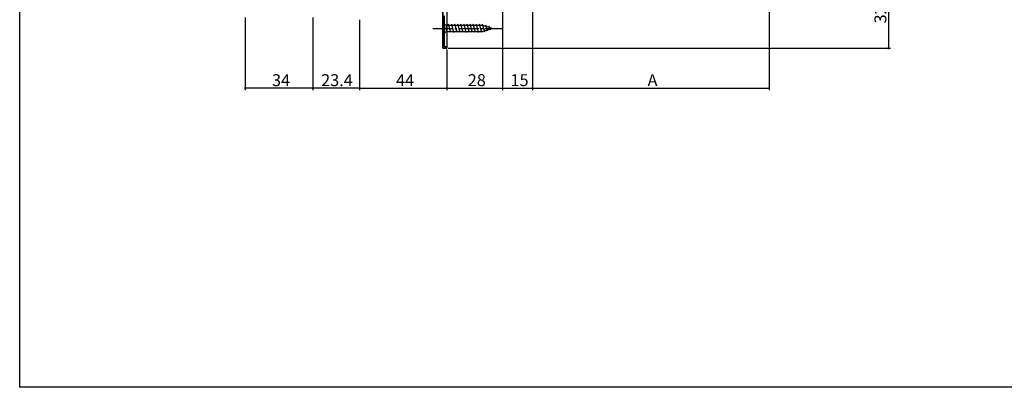
# Model space of a CAD drawing. Extents: x 0 to 990, y 0 to 1603.
# Drawn here: x 0 to 495, y 0 to 185 of the extents above; entities that cross this region are included whole.
import ezdxf

# ---------------------------------------------------------------- set-up
doc = ezdxf.new("R2010")
doc.units = 0
doc.linetypes.add('YCENTER_1', pattern=[13, 10, -1, 1, -1])
for name, color, linetype in [('YKK_11', 7, 'CONTINUOUS'), ('YKK_12', 2, 'CONTINUOUS'), ('YKK_13', 4, 'CONTINUOUS'), ('YKK_D', 6, 'CONTINUOUS'), ('YKK_ZWAK', 7, 'CONTINUOUS')]:
    doc.layers.add(name, color=color, linetype=linetype)
doc.styles.get("Standard").update_dxf_attribs({"font": 'txt', "bigfont": 'EXTFONT'})

msp = doc.modelspace()

# ---------------------------------------------------------------- linework, layer by layer
at = {"layer": 'YKK_11', "color": 0, "linetype": 'ByBlock', "lineweight": -2}
for p, q in [((212.770381, 189.621747), (212.770381, 170.348541)), ((213.570381, 171.048541), (213.570381, 186.648541)), ((212.770381, 170.348541), (214.770381, 170.348541)), ((214.770381, 171.048541), (213.570381, 171.048541)), ((214.770381, 170.348541), (214.770381, 171.048541))]:
    msp.add_line(p, q, dxfattribs=at)
at = {"layer": 'YKK_12'}
for p, q in [((214.770381, 202.348541), (214.770381, 170.348541)), ((212.770381, 170.348541), (212.770381, 190.348541)), ((214.770381, 170.348541), (212.770381, 170.348541))]:
    msp.add_line(p, q, dxfattribs=at)
at = {"layer": 'YKK_13', "linetype": 'Continuous'}
for p, q in [((212.76956, 183.448543), (214.31956, 181.898543)), ((212.76956, 177.248543), (214.31956, 178.798543)), ((232.853588, 181.898543), (214.31956, 181.898543)), ((214.31956, 181.898543), (214.31956, 178.798543)), ((214.31956, 178.798543), (232.853588, 178.798543)), ((216.745978, 178.248543), (215.620591, 182.448543)), ((218.298892, 178.248543), (217.173505, 182.448543)), ((219.851806, 178.248543), (218.72642, 182.448543)), ((221.40472, 178.248543), (220.279334, 182.448543)), ((222.957635, 178.248543), (221.832248, 182.448543)), ((224.510549, 178.248543), (223.385162, 182.448543)), ((226.063463, 178.248543), (224.938077, 182.448543)), ((227.616378, 178.248543), (226.490991, 182.448543)), ((229.169292, 178.248543), (228.043905, 182.448543)), ((230.722206, 178.248543), (229.596819, 182.448543)), ((232.27512, 178.248543), (231.149734, 182.448543)), ((233.758717, 178.507238), (232.702648, 182.448543)), ((237.76956, 180.348543), (232.853588, 181.898543)), ((237.76956, 180.348543), (232.853588, 178.798543)), ((235.190656, 178.958726), (234.377125, 181.994865)), ((236.622594, 179.410215), (236.073343, 181.460049))]:
    msp.add_line(p, q, dxfattribs=at)
at = {"layer": 'YKK_13'}
msp.add_line((212.76956, 183.448543), (212.76956, 177.248543), dxfattribs=at)
at = {"layer": 'YKK_13', "linetype": 'YCENTER_1'}
msp.add_line((207.76956, 180.348543), (242.76956, 180.348543), dxfattribs=at)
at = {"layer": 'YKK_D'}
for p, q in [((376.732795, 397.892129), (376.732795, 149.348541)), ((257.770381, 239.998541), (257.770381, 149.348541)), ((257.770381, 239.148541), (257.770381, 149.348541)), ((242.770381, 201.648541), (242.770381, 149.348541)), ((242.770381, 201.648541), (242.770381, 149.348541)), ((436.716081, 202.348541), (436.716081, 170.348541)), ((113.375637, 185.842537), (113.375637, 149.348541)), ((147.375638, 185.842537), (147.375638, 149.348541)), ((147.375638, 184.645912), (147.375638, 149.348541)), ((170.770381, 184.648541), (170.770381, 149.348541)), ((170.770381, 184.348541), (170.770381, 149.348541)), ((214.770381, 169.698541), (214.770381, 149.348541)), ((214.770381, 169.698541), (214.770381, 149.348541)), ((215.420381, 170.348541), (437.716081, 170.348541)), ((147.375638, 150.348541), (113.375637, 150.348541)), ((170.770381, 150.348541), (147.375638, 150.348541)), ((170.770381, 150.348541), (214.770381, 150.348541)), ((214.770381, 150.348541), (242.770381, 150.348541)), ((242.770381, 150.348541), (257.770381, 150.348541)), ((257.770381, 150.348541), (376.732795, 150.348541))]:
    msp.add_line(p, q, dxfattribs=at)
at = {"layer": 'YKK_D', "linetype": 'ByBlock', "const_width": 0.85}
for points in [[(436.716081, 170.454791, 1), (436.716081, 170.242291, 1)], [(113.481887, 150.348541, 1), (113.269387, 150.348541, 1)], [(147.481888, 150.348541, 1), (147.269388, 150.348541, 1)], [(147.269388, 150.348541, 1), (147.481888, 150.348541, 1)], [(170.876631, 150.348541, 1), (170.664131, 150.348541, 1)], [(170.664131, 150.348541, 1), (170.876631, 150.348541, 1)], [(214.664131, 150.348541, 1), (214.876631, 150.348541, 1)], [(214.876631, 150.348541, 1), (214.664131, 150.348541, 1)], [(242.664131, 150.348541, 1), (242.876631, 150.348541, 1)], [(242.876631, 150.348541, 1), (242.664131, 150.348541, 1)], [(257.664131, 150.348541, 1), (257.876631, 150.348541, 1)], [(257.876631, 150.348541, 1), (257.664131, 150.348541, 1)], [(376.626545, 150.348541, 1), (376.839045, 150.348541, 1)]]:
    msp.add_lwpolyline(points, format="xyb", close=True, dxfattribs=at)
at = {"layer": 'YKK_ZWAK'}
msp.add_lwpolyline([(0, 0), (0, 1560), (990, 1560), (990, 0)], close=True, dxfattribs=at)

# ---------------------------------------------------------------- texts
at = {"layer": 'YKK_D'}
msp.add_text('32', height=6, rotation=90, dxfattribs=at).set_placement((435.716081, 182.828541))
for s, p in [('34', (126.855637, 151.348541)), ('23.4', (151.553009, 151.348541)), ('44', (189.250381, 151.348541)), ('28', (225.250381, 151.348541)), ('15', (246.750381, 151.348541)), ('A', (315.651588, 151.348541))]:
    msp.add_text(s, height=6, dxfattribs=at).set_placement(p)

doc.saveas('drawing.dxf')
